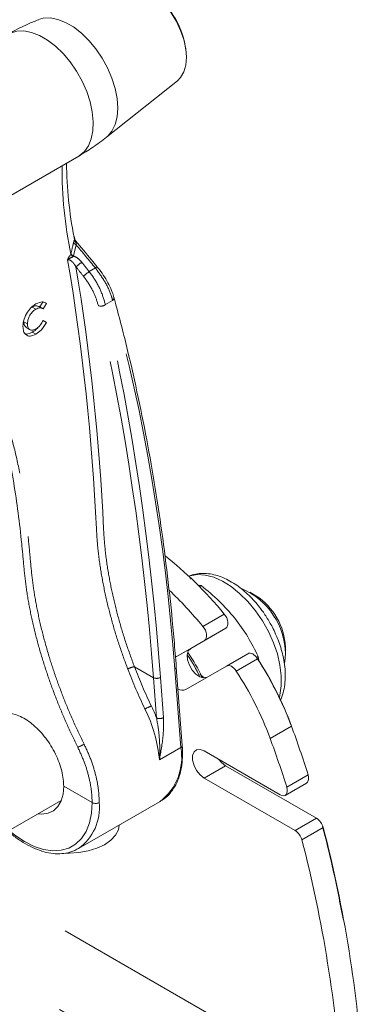
# Model space of a CAD drawing. Units: millimetres. Extents: x 6 to 415, y 5 to 290.
# Drawn here: x 54 to 61, y 69 to 89 of the extents above; entities that cross this region are included whole.
import ezdxf

# ---------------------------------------------------------------- set-up
doc = ezdxf.new("R2010")
doc.units = ezdxf.units.MM
doc.linetypes.add('PHANTOM', pattern=[12.7, 6.35, -1.27, 1.27, -1.27, 1.27, -1.27])

msp = doc.modelspace()

# ---------------------------------------------------------------- linework, layer by layer
at = {"color": 7, "linetype": 'Continuous', "lineweight": 15}
for p, q in [((55.835362, 86.647853), (57.245133, 87.772516)), ((52.409259, 84.612456), (55.284389, 86.272234)), ((55.207609, 84.621851), (55.194793, 84.683011)), ((55.13003, 84.317161), (55.127094, 84.325195)), ((54.57487, 83.38695), (54.509838, 83.277626)), ((55.9849, 83.46501), (55.984409, 83.466663)), ((54.360203, 83.274245), (54.430914, 83.233425)), ((54.579628, 83.237338), (54.491239, 83.288363)), ((54.645581, 83.346129), (54.580437, 83.236618)), ((54.194121, 82.98166), (54.264831, 82.94084)), ((54.572887, 83.007844), (54.643598, 82.967023)), ((54.580437, 83.007161), (54.643598, 82.967023)), ((54.23267, 82.870543), (54.321058, 82.819517)), ((54.362285, 82.777148), (54.432996, 82.736328)), ((57.51119, 77.878998), (57.496127, 77.89221)), ((57.718393, 77.737814), (57.642637, 77.744334)), ((57.683884, 77.717893), (57.718393, 77.737814)), ((58.803831, 77.537059), (58.686753, 77.604669)), ((57.509572, 76.489969), (58.210626, 76.89481)), ((57.208005, 76.315901), (57.786362, 76.649888)), ((59.393745, 76.379991), (59.393745, 76.515188)), ((58.224243, 76.14061), (58.648507, 76.385532)), ((58.819311, 76.31282), (58.849764, 76.3304)), ((58.872875, 76.226552), (58.849764, 76.3304)), ((57.342238, 74.558545), (57.224158, 76.118584)), ((58.224243, 76.14061), (57.415308, 75.67347)), ((57.779834, 75.907182), (57.694928, 75.980454)), ((57.77843, 74.451515), (59.289307, 73.579304)), ((60.011213, 73.113485), (58.202694, 74.15752)), ((59.586949, 72.868562), (57.77843, 73.912598)), ((59.389299, 73.569403), (59.813563, 73.814325)), ((53.414954, 72.590246), (54.936648, 73.468702)), ((55.278171, 72.511189), (56.904516, 73.450059)), ((56.89516, 73.444758), (56.904516, 73.450059))]:
    msp.add_line(p, q, dxfattribs=at)
at = {"color": 8, "linetype": 'PHANTOM', "lineweight": 0}
for p, q in [((55.201143, 84.611664), (55.191996, 84.657244)), ((55.23269, 84.512864), (55.179397, 84.29082)), ((55.127094, 84.325195), (55.129061, 84.333874)), ((55.179397, 84.29082), (55.176094, 84.273081)), ((55.615765, 84.050243), (55.491662, 83.9786)), ((55.958867, 83.405385), (55.814789, 83.32221)), ((57.504436, 77.869951), (57.51457, 77.875802)), ((57.753273, 76.92834), (58.177537, 77.173262)), ((58.210626, 76.89481), (57.786362, 76.649888)), ((57.208007, 76.315879), (57.509572, 76.489969)), ((56.391267, 76.126085), (56.77089, 75.906934)), ((58.83909, 76.285446), (58.414826, 76.040524)), ((57.312941, 74.517779), (57.19486, 76.077818)), ((56.831405, 75.107433), (56.77089, 75.906934)), ((56.912017, 75.914536), (56.972532, 75.115034)), ((59.513118, 74.946557), (59.088853, 74.701635)), ((57.312941, 74.517779), (56.888677, 74.272857)), ((57.77843, 73.912598), (58.202694, 74.15752)), ((59.418653, 73.733972), (59.842917, 73.978895)), ((54.985359, 73.753442), (55.551044, 73.426879)), ((59.586949, 72.868562), (60.011213, 73.113485)), ((60.144452, 72.928001), (59.720188, 72.683078)), ((60.516784, 67.701994), (53.418241, 71.799895)), ((60.399044, 66.137015), (53.456837, 70.144665))]:
    msp.add_line(p, q, dxfattribs=at)
at = {"color": 7, "linetype": 'Continuous', "lineweight": 15, "flags": 128}
for points in [[(57.245133, 87.772516), (57.309917, 87.838486), (57.373028, 87.948412), (57.411776, 88.083302), (57.42484, 88.238564), (57.411776, 88.40891), (57.373028, 88.588537), (57.309917, 88.771329), (57.224591, 88.951064), (57.119956, 89.121618), (56.999576, 89.277184), (56.867549, 89.412465), (56.728372, 89.522854), (56.586783, 89.604591), (56.447606, 89.654893), (56.315579, 89.672047), (56.195199, 89.655469), (56.164246, 89.64487)], [(58.177537, 77.173262), (58.204488, 77.135984), (58.22637, 77.095035), (58.242001, 77.052627), (58.250537, 77.01105), (58.251517, 76.972549), (58.244888, 76.939205), (58.231008, 76.912816), (58.210626, 76.89481)], [(57.786362, 76.649888), (57.806744, 76.667894), (57.820624, 76.694282), (57.827253, 76.727627), (57.826273, 76.766127), (57.817737, 76.807705), (57.802106, 76.850113), (57.780224, 76.891061), (57.753273, 76.92834)], [(57.836165, 75.916504), (57.773188, 75.903038), (57.69491, 75.924006), (57.614178, 75.978768), (57.540731, 76.060718), (57.483427, 76.159971), (57.449178, 76.264557), (57.442115, 76.36186), (57.46309, 76.440145), (57.509572, 76.489969)], [(58.648507, 76.385532), (58.668617, 76.393201), (58.691455, 76.394692), (58.716241, 76.389955), (58.74213, 76.379151), (58.768236, 76.362649), (58.793668, 76.341014), (58.817558, 76.314983), (58.83909, 76.285446)], [(59.373854, 76.199163), (59.380967, 76.232836), (59.393745, 76.379991)], [(58.414826, 76.040524), (58.393294, 76.07006), (58.369404, 76.096091), (58.343972, 76.117727), (58.317865, 76.134228), (58.291977, 76.145032), (58.26719, 76.149769), (58.244353, 76.148278), (58.224243, 76.14061)], [(57.77843, 73.912598), (57.698622, 73.974921), (57.628439, 74.062227), (57.576347, 74.163987), (57.54863, 74.267926), (57.54863, 74.361508), (57.576347, 74.433446), (57.628439, 74.475062), (57.698622, 74.481337), (57.77843, 74.451515)], [(58.202694, 74.15752), (58.122886, 74.219843), (58.068432, 74.284101)], [(59.842917, 73.978895), (59.853005, 73.934326), (59.854534, 73.893024), (59.847412, 73.857522), (59.832075, 73.829999), (59.813563, 73.814325)], [(54.985359, 73.753442), (54.972115, 73.596045), (54.932834, 73.459298), (54.868855, 73.34786), (54.782355, 73.265524), (54.676281, 73.215094), (54.554244, 73.198288), (54.478353, 73.204134)], [(59.289307, 73.579304), (59.324073, 73.564246), (59.356705, 73.560135), (59.385201, 73.567223), (59.407811, 73.585077), (59.423148, 73.612599), (59.43027, 73.648101), (59.428741, 73.689404), (59.418653, 73.733972)], [(55.038696, 72.421501), (55.091425, 72.420698), (55.286515, 72.431791), (55.474108, 72.464642), (55.646995, 72.517989), (55.798531, 72.589782), (55.922894, 72.677262), (56.015304, 72.777068), (56.07221, 72.885363), (56.090961, 72.980403)]]:
    msp.add_lwpolyline(points, dxfattribs=at)
at = {"color": 8, "linetype": 'PHANTOM', "lineweight": 0, "flags": 128}
for points in [[(54.485192, 88.986413), (54.57711, 89.012176), (54.71636, 89.01886), (54.866125, 88.991806), (55.022317, 88.93175), (55.180671, 88.840335), (55.336863, 88.720055), (55.486628, 88.574194), (55.625878, 88.406735), (55.750809, 88.222252), (55.858012, 88.025779), (55.944558, 87.822683), (56.008085, 87.618508), (56.046858, 87.41883), (56.059819, 87.229099), (56.046614, 87.054499), (56.007602, 86.899795), (55.94385, 86.76921), (55.857098, 86.666313), (55.835529, 86.647988)], [(55.284389, 86.272234), (55.295901, 86.279101), (55.397249, 86.36291), (55.477481, 86.475865), (55.534512, 86.615027), (55.56686, 86.776785), (55.573685, 86.956934), (55.55481, 87.150795), (55.510724, 87.35333), (55.442574, 87.559278), (55.352129, 87.76329), (55.24174, 87.960063), (55.114275, 88.144487), (54.973045, 88.311769), (54.821718, 88.457564), (54.664228, 88.578084), (54.504665, 88.670198), (54.347174, 88.731513), (54.195848, 88.760435), (54.054617, 88.756214), (53.927152, 88.718959), (53.884503, 88.697171)], [(57.472053, 77.924245), (57.497501, 77.932626), (57.642888, 77.957419), (57.800944, 77.947996), (57.967964, 77.904579), (58.140032, 77.828185), (58.313116, 77.720604), (58.483159, 77.584359), (58.646175, 77.422642), (58.798343, 77.239245), (58.936097, 77.038466), (59.056207, 76.825011), (59.155859, 76.603882), (59.232716, 76.380265), (59.284977, 76.159398), (59.311418, 75.946461), (59.311418, 75.746443), (59.284977, 75.564033), (59.272208, 75.514244)], [(53.89966, 72.870062), (54.016341, 72.777208), (54.207541, 72.651039), (54.398741, 72.556453), (54.58605, 72.495374), (54.765652, 72.469048), (54.933894, 72.478008), (55.087348, 72.522074), (55.222893, 72.600347), (55.337768, 72.711236), (55.429634, 72.852481), (55.496623, 73.021208), (55.537369, 73.213982), (55.551044, 73.426879)]]:
    msp.add_lwpolyline(points, dxfattribs=at)
at = {"color": 7, "linetype": 'Continuous', "lineweight": 15}
for centre, radius, start, end in [((55.772732, 88.170686), 1.656272, 7.2680036, 52.7266237), ((63.403982, 86.235189), 8.362214, 180.7033745, 190.8768945), ((63.582132, 86.052294), 8.629631, 179.8116276, 191.5449029), ((57.952871, 76.354657), 1.441097, 1.0072639, 66.2955884), ((58.116149, 76.458858), 1.278837, 2.5245605, 57.4700847), ((54.587429, 74.421771), 3.451317, 25.8050003, 34.1958713), ((54.846397, 74.571269), 3.188161, 24.779605, 35.2219345), ((53.127585, 72.571038), 6.813084, 20.405997, 33.0374736), ((53.170818, 72.596822), 6.760659, 22.5420502, 33.0090795), ((52.703321, 72.326116), 6.813084, 20.405997, 33.0374736), ((57.348414, 75.834171), 0.174068, 238.2790442, 292.5999742), ((53.511068, 72.744053), 6.389963, 20.3007056, 22.4923389), ((59.841316, 72.850845), 0.312802, 14.2800037, 57.1019114), ((59.417051, 72.605922), 0.312802, 14.2800037, 57.1019114)]:
    msp.add_arc(centre, radius, start, end, dxfattribs=at)
at = {"color": 8, "linetype": 'PHANTOM', "lineweight": 0}
for centre, radius, start, end in [((55.263799, 84.600052), 0.092572, 208.3270095, 250.3639106), ((55.297391, 84.624366), 0.097082, 187.5181557, 228.093383), ((11.590615, 76.857931), 44.090843, 2.6087422, 9.6017796), ((55.210556, 84.378201), 0.09277, 208.5424072, 250.3739528), ((63.136761, 74.159066), 12.682716, 127.9069578, 128.5689117), ((11.519758, 76.847148), 44.303488, 2.6157436, 9.3896475), ((62.097139, 75.456545), 10.782288, 127.7793971, 128.5575077), ((55.230814, 84.529891), 0.61502, 308.7495164, 312.648088), ((55.926005, 83.455228), 0.059701, 303.3964409, 9.4297339), ((55.72678, 83.436707), 0.144412, 248.8066942, 307.5478088), ((56.442709, 75.760834), 0.368856, 98.0168153, 119.8749863), ((65.867549, 79.743485), 10.143249, 200.893453, 205.7068776), ((57.178754, 76.120305), 0.045438, 290.7604937, 357.8099725), ((65.890577, 79.757364), 10.309497, 200.8934553, 205.7068583), ((56.833283, 76.062417), 0.167534, 248.1349304, 298.0316023), ((56.976922, 74.63518), 0.750876, 109.3418497, 120.0019528), ((53.571988, 73.824579), 3.502786, 21.4837896, 25.7014816), ((54.020182, 74.006251), 2.880858, 5.309979, 26.3614491), ((56.893798, 75.262915), 0.167534, 248.1349304, 298.0316023), ((55.035669, 75.177655), 0.689604, 289.4143431, 301.0780197), ((57.296839, 74.560262), 0.045432, 290.7577313, 357.8348902), ((56.233813, 74.318592), 1.097357, 307.6762368, 10.4580371), ((54.69343, 73.327316), 1.003985, 305.6209466, 5.6912467), ((55.621755, 73.56335), 0.153702, 242.609693, 297.3903379)]:
    msp.add_arc(centre, radius, start, end, dxfattribs=at)
for centre, major_axis, ratio, start_param, end_param in [((32.97432, 53.740459), (-38.675914, 57.349542), 0.524972977, 4.893653838, 4.902446271), ((24.34481, 48.758748), (-48.922439, 72.543328), 0.524972977, 4.847490473, 4.85022906), ((24.299358, 48.722437), (-48.931331, 72.455474), 0.524430202, 4.847188287, 4.849926873), ((25.690034, 57.890469), (18.879991, 40.469688), 0.627256328, 5.443023434, 5.646953777), ((16.990107, 52.941977), (23.831072, 51.105098), 0.627338924, 5.442909203, 5.603704377), ((17.060524, 52.908758), (23.881923, 51.191443), 0.627256328, 5.443023434, 5.603818608)]:
    msp.add_ellipse(centre, major_axis=major_axis, ratio=ratio, start_param=start_param, end_param=end_param, dxfattribs=at)
at = {"color": 7, "linetype": 'Continuous', "lineweight": 15}
for centre, major_axis, ratio, start_param, end_param in [((56.399572, 69.752113), (-2.246685, 9.408866), 0.502262214, 5.492706982, 5.724460629), ((55.975308, 69.507191), (-2.246685, 9.408866), 0.502262214, 5.492706982, 5.626002232), ((56.399572, 68.935573), (-1.331684, 10.92848), 0.402530577, 5.142421143, 5.244986849), ((55.975308, 68.69065), (-1.331684, 10.92848), 0.402530577, 5.142421143, 5.244986849), ((56.399572, 68.935573), (-1.331684, 10.92848), 0.402530577, 4.572897281, 5.036886926), ((55.975308, 68.69065), (-1.331684, 10.92848), 0.402530577, 4.572897281, 5.036886926)]:
    msp.add_ellipse(centre, major_axis=major_axis, ratio=ratio, start_param=start_param, end_param=end_param, dxfattribs=at)
for points, knots in [([(54.487721, 88.983004), (54.416934, 88.955505), (54.226812, 88.881648), (54.025472, 88.782855), (53.900942, 88.705074), (53.885422, 88.69538)], [0, 0, 0, 0, 0.341783164, 0.917966349, 1, 1, 1, 1]), ([(55.283674, 86.274151), (55.377593, 86.329605), (55.569896, 86.443151), (55.745668, 86.579833), (55.835595, 86.649761)], [0, 0, 0, 0, 0.488386941, 1, 1, 1, 1]), ([(55.222715, 84.593735), (55.216111, 84.601141), (55.208045, 84.610188), (55.207743, 84.619842), (55.207688, 84.621593)], [0, 0, 0, 0, 0.81873122, 1, 1, 1, 1]), ([(55.647486, 84.077527), (55.610423, 84.122472), (55.46861, 84.294444), (55.326094, 84.465824), (55.220825, 84.592413)], [0, 0, 0, 0, 0.26135049, 1, 1, 1, 1]), ([(55.13003, 84.317161), (55.134525, 84.310755), (55.143554, 84.297885), (55.161794, 84.28291), (55.173193, 84.275004), (55.175835, 84.273253), (55.176094, 84.273081)], [0, 0, 0, 0, 0.434240567, 0.872408121, 0.98752098, 1, 1, 1, 1]), ([(55.982274, 83.465996), (55.972837, 83.499981), (55.950076, 83.581953), (55.887219, 83.719448), (55.800224, 83.871003), (55.718018, 83.99215), (55.662277, 84.057277), (55.645969, 84.07633)], [0, 0, 0, 0, 0.172616216, 0.416354596, 0.660285067, 0.900611291, 1, 1, 1, 1]), ([(54.434384, 83.33802), (54.479877, 83.357289), (54.561256, 83.391756), (54.619775, 83.360092), (54.645581, 83.346129)], [0, 0, 0, 0, 0.559025687, 1, 1, 1, 1]), ([(57.224158, 76.118584), (57.209824, 76.299087), (57.168262, 76.822467), (57.081847, 77.67837), (56.957431, 78.680979), (56.809778, 79.66826), (56.639539, 80.639824), (56.446183, 81.594444), (56.230654, 82.538681), (56.06729, 83.154455), (55.984893, 83.465034)], [0, 0, 0, 0, 0.069785493, 0.202346832, 0.334910253, 0.467470844, 0.600026956, 0.732576866, 0.865119164, 1, 1, 1, 1]), ([(54.17599, 82.889323), (54.179915, 82.935922), (54.187757, 83.029023), (54.258097, 83.16846), (54.344349, 83.275915), (54.404376, 83.317321), (54.434384, 83.33802)], [0, 0, 0, 0, 0.279811964, 0.5590294, 0.779559917, 1, 1, 1, 1]), ([(54.430914, 83.233425), (54.406012, 83.215709), (54.356202, 83.180271), (54.301729, 83.094677), (54.26943, 83.01122), (54.266365, 82.964309), (54.264831, 82.94084)], [0, 0, 0, 0, 0.279531215, 0.559156451, 0.779442968, 1, 1, 1, 1]), ([(54.498785, 83.280501), (54.47822, 83.290532), (54.438798, 83.30976), (54.385634, 83.285737), (54.360203, 83.274245)], [0, 0, 0, 0, 0.521653566, 1, 1, 1, 1]), ([(54.580437, 83.236618), (54.556541, 83.248662), (54.513871, 83.270169), (54.45626, 83.244652), (54.430914, 83.233425)], [0, 0, 0, 0, 0.560032316, 1, 1, 1, 1]), ([(54.194121, 82.98166), (54.195916, 82.952912), (54.199164, 82.900912), (54.230025, 82.878678), (54.243824, 82.868737)], [0, 0, 0, 0, 0.5528594987, 1, 1, 1, 1]), ([(54.432599, 82.838691), (54.448459, 82.849017), (54.480157, 82.869655), (54.532889, 82.927118), (54.562397, 82.976792), (54.580437, 83.007161)], [0, 0, 0, 0, 0.280125881, 0.559881284, 1, 1, 1, 1]), ([(54.643598, 82.967023), (54.609676, 82.912177), (54.54908, 82.814204), (54.468476, 82.76013), (54.432996, 82.736328)], [0, 0, 0, 0, 0.5598131986, 1, 1, 1, 1]), ([(54.432996, 82.736328), (54.39439, 82.718479), (54.31725, 82.682816), (54.230623, 82.714246), (54.18251, 82.788299), (54.178164, 82.855628), (54.17599, 82.889323)], [0, 0, 0, 0, 0.279829513, 0.559129663, 0.779366261, 1, 1, 1, 1]), ([(54.362285, 82.777148), (54.322262, 82.755884), (54.267419, 82.726746), (54.227611, 82.744226), (54.216854, 82.74895)], [0, 0, 0, 0, 0.729792969, 1, 1, 1, 1]), ([(54.264831, 82.94084), (54.267191, 82.912986), (54.271902, 82.857364), (54.315981, 82.815486), (54.37316, 82.810358), (54.412781, 82.829244), (54.432599, 82.838691)], [0, 0, 0, 0, 0.280047746, 0.559230479, 0.779527053, 1, 1, 1, 1]), ([(54.472028, 82.86708), (54.469655, 82.863698), (54.439194, 82.820293), (54.399181, 82.797846), (54.362285, 82.777148)], [0, 0, 0, 0, 0.0779110576, 1, 1, 1, 1]), ([(59.077618, 77.013902), (59.037659, 77.07939), (58.981395, 77.1716), (58.887716, 77.298946), (58.80369, 77.402798), (58.697945, 77.517117), (58.582147, 77.625671), (58.456633, 77.725643), (58.323737, 77.813159), (58.185171, 77.885307), (58.042568, 77.939586), (57.897767, 77.973344), (57.752171, 77.985294), (57.609797, 77.969521), (57.512383, 77.94811), (57.468, 77.924326), (57.465588, 77.923034)], [0, 0, 0, 0, 0.099688534, 0.140365356, 0.207499051, 0.276647705, 0.350315124, 0.426640732, 0.504974532, 0.584833243, 0.665819931, 0.747499981, 0.829543261, 0.911910888, 0.995212968, 1, 1, 1, 1]), ([(57.51457, 77.875802), (57.51394, 77.876399), (57.512813, 77.877465), (57.511686, 77.87853), (57.51119, 77.878998)], [0, 0, 0, 0, 0.559991078, 1, 1, 1, 1]), ([(58.385128, 77.092442), (58.285249, 77.207417), (58.083274, 77.439919), (57.840907, 77.637792), (57.718393, 77.737814)], [0, 0, 0, 0, 0.4945108716, 1, 1, 1, 1]), ([(58.849764, 76.3304), (58.786137, 76.460989), (58.657718, 76.724563), (58.47654, 76.969075), (58.385128, 77.092442)], [0, 0, 0, 0, 0.495458216, 1, 1, 1, 1]), ([(59.289631, 75.459785), (59.295245, 75.470166), (59.325932, 75.526909), (59.358806, 75.645351), (59.38768, 75.811724), (59.392898, 75.987479), (59.378608, 76.16606), (59.346949, 76.341572), (59.302605, 76.506074), (59.252462, 76.650028), (59.197041, 76.783158), (59.140303, 76.901887), (59.096746, 76.979722), (59.077618, 77.013902)], [0, 0, 0, 0, 0.025720748, 0.140584343, 0.256197907, 0.370833443, 0.482937063, 0.591205501, 0.691705065, 0.780310069, 0.851531388, 0.934801653, 1, 1, 1, 1]), ([(53.483344, 74.939066), (53.516897, 75.003117), (53.587109, 75.137147), (53.783342, 75.217007), (54.026247, 75.192372), (54.292192, 75.054532), (54.548818, 74.821707), (54.767695, 74.518966), (54.922165, 74.181016), (54.980661, 73.919683), (54.984453, 73.785495), (54.985359, 73.753442)], [0, 0, 0, 0, 0.111226725, 0.232748579, 0.354278468, 0.475794963, 0.597297453, 0.718807293, 0.840334232, 0.96186141, 1, 1, 1, 1]), ([(56.892421, 73.447093), (56.924444, 73.465183), (57.001364, 73.508635), (57.102775, 73.609344), (57.197016, 73.741566), (57.269474, 73.897669), (57.319969, 74.074591), (57.346991, 74.270286), (57.350217, 74.434891), (57.343871, 74.533239), (57.342238, 74.558545)], [0, 0, 0, 0, 0.098802301, 0.237318146, 0.376363502, 0.51715901, 0.660001603, 0.804414631, 0.949672533, 1, 1, 1, 1]), ([(53.88097, 72.859272), (53.9042, 72.838164), (53.985901, 72.763926), (54.132549, 72.660656), (54.317516, 72.552019), (54.503334, 72.472623), (54.686429, 72.422621), (54.863898, 72.403446), (55.031197, 72.417196), (55.16885, 72.452615), (55.242833, 72.49529), (55.271105, 72.511598)], [0, 0, 0, 0, 0.04984449, 0.175307582, 0.301041167, 0.427003644, 0.552932608, 0.678294045, 0.802346748, 0.924469367, 1, 1, 1, 1]), ([(60.532919, 71.150898), (60.466924, 71.489923), (60.350909, 72.085911), (60.198484, 72.690367), (60.132765, 72.950982)], [0, 0, 0, 0, 0.568844938, 1, 1, 1, 1]), ([(60.540018, 71.112361), (60.538698, 71.119552), (60.536339, 71.132395), (60.533964, 71.145243), (60.532919, 71.150898)], [0, 0, 0, 0, 0.559894733, 1, 1, 1, 1])]:
    msp.add_open_spline(points, degree=3, knots=knots, dxfattribs=at)
at = {"color": 8, "linetype": 'PHANTOM', "lineweight": 0}
for points, knots in [([(55.129061, 84.333874), (55.14258, 84.390371), (55.160309, 84.464464), (55.178089, 84.538535), (55.182311, 84.556127)], [0, 0, 0, 0, 0.762505009, 1, 1, 1, 1]), ([(55.182311, 84.556127), (55.186475, 84.571711), (55.192202, 84.593146), (55.199226, 84.607694), (55.201143, 84.611664)], [0, 0, 0, 0, 0.72707847, 1, 1, 1, 1]), ([(55.201143, 84.611664), (55.20434, 84.615834), (55.208142, 84.620793), (55.206332, 84.621313), (55.206045, 84.621395)], [0, 0, 0, 0, 0.841002229, 1, 1, 1, 1]), ([(55.220092, 84.591807), (55.224246, 84.586764), (55.233629, 84.575375), (55.232935, 84.560438), (55.232548, 84.552114)], [0, 0, 0, 0, 0.44271892, 1, 1, 1, 1]), ([(55.232548, 84.552114), (55.232156, 84.549389), (55.230587, 84.538482), (55.231789, 84.523844), (55.23269, 84.512864)], [0, 0, 0, 0, 0.249813315, 1, 1, 1, 1]), ([(55.063783, 84.212256), (55.063848, 84.212666), (55.06406, 84.214016), (55.064575, 84.216351), (55.065584, 84.220189), (55.067711, 84.226843), (55.074995, 84.244959), (55.085737, 84.263425), (55.104925, 84.290567), (55.118137, 84.305619), (55.129689, 84.31683), (55.13003, 84.317161)], [0, 0, 0, 0, 0.010865533, 0.035753002, 0.060530358, 0.109609983, 0.205603397, 0.523704291, 0.597370264, 0.988108831, 1, 1, 1, 1]), ([(55.176094, 84.273081), (55.151403, 84.264107), (55.112156, 84.249842), (55.076067, 84.221768), (55.064043, 84.212457), (55.063783, 84.212256)], [0, 0, 0, 0, 0.624003118, 0.99187565, 1, 1, 1, 1]), ([(55.229652, 84.07516), (55.216964, 84.095764), (55.189981, 84.139579), (55.144897, 84.185644), (55.104016, 84.210692), (55.078368, 84.216405), (55.066774, 84.213107), (55.063783, 84.212256)], [0, 0, 0, 0, 0.291463683, 0.619827594, 0.814707063, 0.952212857, 1, 1, 1, 1]), ([(55.179397, 84.29082), (55.212099, 84.275143), (55.274294, 84.245329), (55.322081, 84.191415), (55.344741, 84.165849)], [0, 0, 0, 0, 0.525812351, 1, 1, 1, 1]), ([(55.491662, 83.9786), (55.511522, 83.951928), (55.599852, 83.833295), (55.733632, 83.603676), (55.787743, 83.416009), (55.814789, 83.32221)], [0, 0, 0, 0, 0.126692056, 0.563509634, 1, 1, 1, 1]), ([(55.958867, 83.405385), (55.951428, 83.432102), (55.919368, 83.547249), (55.819878, 83.771284), (55.683839, 83.957207), (55.615765, 84.050243)], [0, 0, 0, 0, 0.131148654, 0.565226302, 1, 1, 1, 1]), ([(55.674573, 83.302062), (55.649075, 83.38571), (55.598061, 83.553064), (55.475264, 83.758168), (55.39466, 83.864261), (55.376541, 83.888111)], [0, 0, 0, 0, 0.4365202192, 0.8733301623, 1, 1, 1, 1]), ([(52.382541, 76.986698), (52.416921, 77.393203), (52.485659, 78.205951), (52.620745, 79.178704), (52.745959, 79.883662), (52.83957, 80.312892), (52.945299, 80.68), (53.056419, 80.978449), (53.152588, 81.17114), (53.25681, 81.310239), (53.34845, 81.38875), (53.443324, 81.426268), (53.547091, 81.41817), (53.662253, 81.332206), (53.7698, 81.166946), (53.89712, 80.850587), (54.028382, 80.405473), (54.143451, 79.817294), (54.226179, 79.203527), (54.287649, 78.633715), (54.321252, 78.268711), (54.335485, 78.114109)], [0, 0, 0, 0, 0.1407518246, 0.2814131953, 0.3285840652, 0.3757557317, 0.4227352244, 0.4475201477, 0.472451224, 0.4856696716, 0.4990027835, 0.5108529862, 0.5249774036, 0.5479797044, 0.583074896, 0.6183472703, 0.6987117667, 0.7792817278, 0.8600689728, 0.9407303585, 1, 1, 1, 1]), ([(54.194381, 78.106562), (54.180342, 78.260837), (54.128461, 78.830972), (54.030845, 79.592932), (53.885145, 80.375776), (53.763614, 80.825722), (53.633013, 81.127709), (53.549424, 81.28377), (53.470002, 81.329325), (53.448337, 81.341752)], [0, 0, 0, 0, 0.128676324, 0.475535703, 0.650570265, 0.825350398, 0.898257543, 0.972246084, 1, 1, 1, 1]), ([(56.258979, 76.080675), (56.201792, 76.236745), (56.087419, 76.548885), (55.945362, 77.018863), (55.826288, 77.486922), (55.733071, 77.955354), (55.665337, 78.418709), (55.645648, 78.715669), (55.635764, 78.864744)], [0, 0, 0, 0, 0.160984043, 0.321967719, 0.487627862, 0.653288134, 0.825948777, 1, 1, 1, 1]), ([(55.777084, 78.869048), (55.786826, 78.723371), (55.806387, 78.430848), (55.872567, 77.978569), (55.962634, 77.524566), (56.077679, 77.068204), (56.217731, 76.600871), (56.333422, 76.284348), (56.391267, 76.126085)], [0, 0, 0, 0, 0.172688451, 0.346762667, 0.507738825, 0.668714939, 0.834357217, 1, 1, 1, 1]), ([(55.264892, 74.527262), (55.194648, 74.672928), (55.054162, 74.964258), (54.867119, 75.408981), (54.69877, 75.856703), (54.549419, 76.312832), (54.422084, 76.770061), (54.318215, 77.228465), (54.238947, 77.677942), (54.209236, 77.963689), (54.194381, 78.106562)], [0, 0, 0, 0, 0.11847839, 0.236956488, 0.358453681, 0.47995062, 0.608029446, 0.736108384, 0.86805423, 1, 1, 1, 1]), ([(54.335485, 78.114109), (54.3498, 77.977513), (54.378431, 77.704322), (54.454906, 77.266566), (54.557383, 76.810815), (54.684224, 76.354704), (54.830318, 75.907978), (54.993981, 75.470664), (55.178957, 75.0287), (55.32075, 74.734256), (55.391646, 74.587033)], [0, 0, 0, 0, 0.128134003, 0.256267602, 0.388258876, 0.52025026, 0.638679041, 0.757107984, 0.878553859, 1, 1, 1, 1]), ([(56.888677, 74.272857), (56.888735, 74.274063), (56.896295, 74.429906), (56.899532, 74.711478), (56.851926, 74.988162), (56.831405, 75.107433)], [0, 0, 0, 0, 0.004417891, 0.570834255, 1, 1, 1, 1]), ([(56.972532, 75.115034), (56.971761, 74.995407), (56.970013, 74.724146), (56.915852, 74.434705), (56.888881, 74.274071), (56.888677, 74.272857)], [0, 0, 0, 0, 0.439133389, 0.99575887, 1, 1, 1, 1]), ([(55.391646, 74.587033), (55.437546, 74.487403), (55.530675, 74.285255), (55.622685, 73.984982), (55.681723, 73.693719), (55.688854, 73.516577), (55.692465, 73.426879)], [0, 0, 0, 0, 0.2536119694, 0.5145761016, 0.7542018617, 1, 1, 1, 1]), ([(55.551044, 73.426879), (55.54777, 73.50977), (55.541137, 73.677694), (55.485913, 73.95121), (55.398168, 74.238221), (55.309739, 74.43), (55.264892, 74.527262)], [0, 0, 0, 0, 0.2395778525, 0.4853474957, 0.7389888101, 1, 1, 1, 1])]:
    msp.add_open_spline(points, degree=3, knots=knots, dxfattribs=at)

doc.saveas('drawing.dxf')
